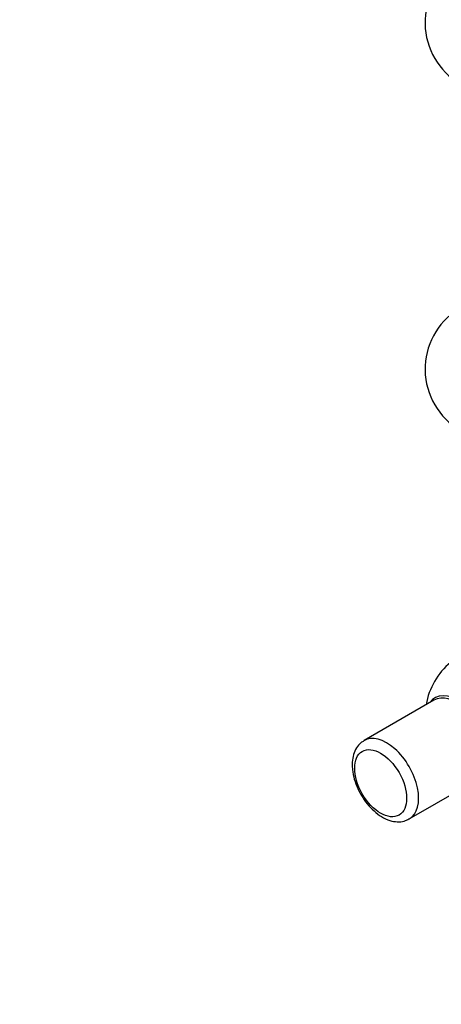
# Model space of a CAD drawing. Units: millimetres. Extents: x 0 to 1459, y 0 to 3574.
# Drawn here: x 0 to 149, y 278 to 627 of the extents above; entities that cross this region are included whole.
import ezdxf
from ezdxf import colors
from ezdxf.entities.mleader import LeaderData, LeaderLine
from ezdxf.math import Vec2, Vec3

# ---------------------------------------------------------------- set-up
doc = ezdxf.new("R2010")
doc.units = ezdxf.units.MM
doc.layers.add('DV7_Défaut', color=7, linetype='Continuous')
doc.layers.add('Défaut', color=7, linetype='Continuous')

# ---------------------------------------------------------------- blocks, each defined once
blk = doc.blocks.new('_DOT')
at = {"color": 0}
blk.add_line((0, 0), (-1, 0), dxfattribs=at)
at = {"color": 0, "const_width": 0.333}
blk.add_lwpolyline([(-0.1665, 0, 1), (0.1665, 0, 1)], format="xyb", close=True, dxfattribs=at)
blk = doc.blocks.new('SE6')
at = {"layer": 'DV7_Défaut', "color": 7, "linetype": 'Continuous'}
for p, q in [((146.61, 385.89), (121.86, 371.6)), ((137.86, 343.89), (162.61, 358.18))]:
    blk.add_line(p, q, dxfattribs=at)
for centre, end in [((168.46, 625.39), 246.7163), ((168.46, 502.92), 246.7163), ((168.46, 380.03), 170.2082)]:
    blk.add_arc(centre, 25, 129.7918, end, dxfattribs=at)
for centre, major_axis, start_param, end_param in [((155.21, 372.38), (8.27, -14.32), 0, 3.396887), ((154.61, 372.03), (8, -13.86), 0, 3.141593), ((129.86, 357.74), (8, -13.86), 0, 3.14905), ((129.86, 357.74), (8, -13.86), 6.274223, 6.283185)]:
    blk.add_ellipse(centre, major_axis=major_axis, ratio=0.57735, start_param=start_param, end_param=end_param, dxfattribs=at)
blk.add_ellipse((127.74, 356.52), major_axis=(-6.5, 11.26), ratio=0.57735, dxfattribs=at)
for points, knots in [([(121.84, 371.47), (121.43, 371.26), (120.42, 370.72), (119.08, 369.01), (118.05, 366.71), (117.69, 364.57), (117.67, 363.38), (117.66, 363.05)], [0, 0, 0, 0, 0.131174, 0.387438, 0.645016, 0.916828, 1, 1, 1, 1]), ([(117.66, 363.05), (117.68, 362.41), (117.74, 360.87), (118.33, 357.95), (119.57, 354.61), (121.32, 351.4), (123.5, 348.5), (126.01, 346.04), (128.76, 344.17), (131.56, 343.06), (134.19, 342.78), (136.33, 343.08), (137.3, 343.68), (137.7, 343.93)], [0, 0, 0, 0, 0.055583, 0.157815, 0.25967, 0.361241, 0.463035, 0.565571, 0.669581, 0.775511, 0.866695, 0.953295, 1, 1, 1, 1])]:
    blk.add_open_spline(points, degree=3, knots=knots, dxfattribs=at)

msp = doc.modelspace()

# ---------------------------------------------------------------- block references
at = {"layer": 'Défaut'}
msp.add_blockref('SE6', (0, 0), dxfattribs=at)

# ---------------------------------------------------------------- leaders
at = {"layer": 'Défaut', "color": 7, "linetype": 'Continuous'}
ml = msp.add_multileader_mtext('Standard', dxfattribs=at)
ml.set_content('{\\pxsm0.9;\\fSolid Edge ISO|b1||i0||c0|p34;\\W1.;24/07/2019\\P}', color=256)
ml.set_leader_properties()
ml.set_arrow_properties(name='DOT')
ml.build(insert=Vec2(0, 0))
ml.multileader.update_dxf_attribs({"leader_type": 0, "dogleg_length": 0, "arrow_head_size": 12})
ctx = ml.context
ctx.base_point, ctx.char_height, ctx.arrow_head_size, ctx.landing_gap_size = Vec3(1092.01, 3566.99), 12, 12, 4.2
notes = []
notes.append((ctx, [(0, (0, 0, 0), (0, 0), (1, 0), 1, [])]))
ctx.mtext.insert = Vec3(1094.01, 3573.11)
ml = msp.add_multileader_mtext('Standard', dxfattribs=at)
ml.set_content('{\\pxsm0.9;\\fArial|b1||i0||c0|p34;\\W1.;TWF8H1\\P}', color=256)
ml.set_leader_properties()
ml.set_arrow_properties(name='DOT')
ml.build(insert=Vec2(0, 0))
ml.multileader.update_dxf_attribs({"leader_type": 0, "dogleg_length": 0, "arrow_head_size": 12})
ctx = ml.context
ctx.base_point, ctx.char_height, ctx.arrow_head_size, ctx.landing_gap_size = Vec3(372.88, 3566.81), 12, 12, 4.2
notes.append((ctx, [(0, (0, 0, 0), (0, 0), (1, 0), 1, [])]))
ctx.mtext.insert = Vec3(374.88, 3572.93)
for ctx, leaders in notes:
    for number, flags, end, landing, length, lines in leaders:
        leader = LeaderData()
        leader.index, (leader.has_last_leader_line, leader.has_dogleg_vector, leader.attachment_direction) = number, flags
        leader.last_leader_point, leader.dogleg_vector, leader.dogleg_length = Vec3(end), Vec3(landing), length
        for number, points, colour, breaks in lines:
            line = LeaderLine()
            line.index, line.vertices, line.color, line.breaks = number, Vec3.list(points), colors.encode_raw_color(colour), breaks
            leader.lines.append(line)
        ctx.leaders.append(leader)

doc.saveas('drawing.dxf')
